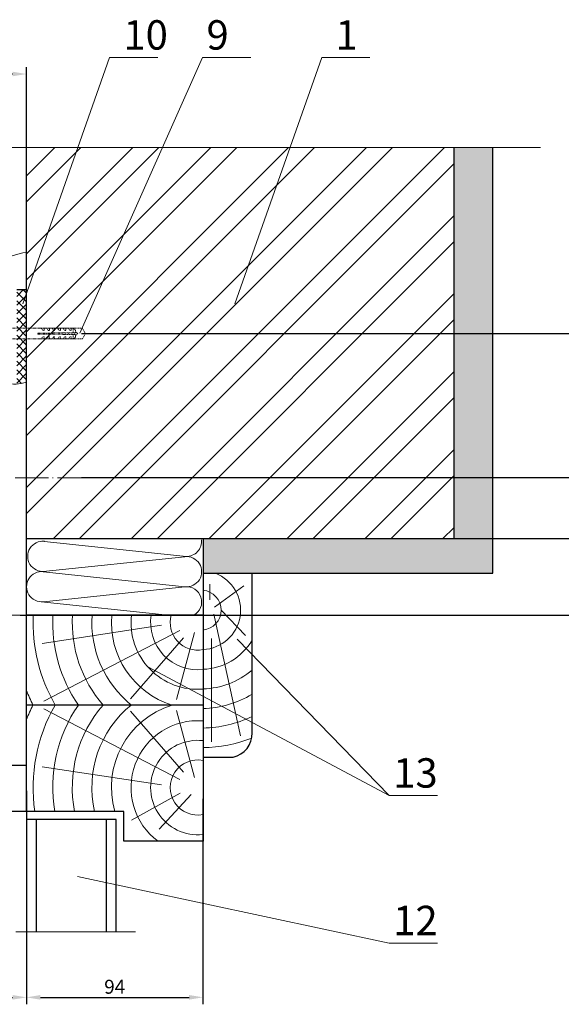
# Model space of a CAD drawing. Units: millimetres. Extents: x 366 to 5975, y 483 to 1285.
# Drawn here: x 5738 to 5835, y 808 to 985 of the extents above; entities that cross this region are included whole.
import ezdxf

# ---------------------------------------------------------------- set-up
doc = ezdxf.new("R2010")
doc.units = ezdxf.units.MM
doc.linetypes.add('ACAD_ISO04W100', pattern=[30, 24, -3, 0, -3])
doc.linetypes.add('НЕВИДИМАЯ2', pattern=[0.1875, 0.125, -0.0625])
for name, color, linetype, lineweight in [('Вспомогат. линии', 130, 'Continuous', 13), ('Механическое крепление', 244, 'Continuous', 15), ('Надписи', 180, 'Continuous', 13), ('Оси', 31, 'ACAD_ISO04W100', 13), ('Размеры', 200, 'Continuous', 13), ('Стены', 14, 'Continuous', 30), ('Штрих', 151, 'Continuous', 9)]:
    doc.layers.add(name, color=color, linetype=linetype, lineweight=lineweight)
doc.layers.add('Штрих доски', color=7, linetype='Continuous', lineweight=9, true_color=0xffc49f)
doc.layers.add('Штрих Мин. Вата', color=7, linetype='Continuous', lineweight=15, true_color=0x808220)
doc.styles.get("Standard").update_dxf_attribs({"font": 'arial.ttf'})
doc.dimstyles.new('ISO-25', dxfattribs={"dimtxt": 2.5, "dimasz": 2.5, "dimexe": 1.25, "dimexo": 0.625, "dimtad": 1, "dimtxsty": 'Standard', "dimcen": 2.5, "dimadec": 0, "dimazin": 0, "dimtfac": 1, "dimtmove": 0, "dimatfit": 3, "dimfxl": 1, "dimarcsym": 0})

# ---------------------------------------------------------------- blocks, each defined once
blk = doc.blocks.new('*D291')
at = {"layer": 'Defpoints', "color": 0, "transparency": 16777216}
for p in [(5802.73, 891.81), (5737.45, 878.07), (5852.04, 878.07)]:
    blk.add_point(p, dxfattribs=at)
at = {"layer": 'Размеры', "color": 0, "lineweight": -2, "transparency": 16777216}
for p, q in [((5803.35, 891.81), (5853.29, 891.81)), ((5852.04, 889.31), (5852.04, 880.57)), ((5738.08, 878.07), (5853.29, 878.07))]:
    blk.add_line(p, q, dxfattribs=at)
at = {"layer": 'Размеры', "color": 0, "transparency": 16777216}
for points in [[(5851.63, 889.31), (5852.46, 889.31), (5852.04, 891.81)], [(5851.63, 880.57), (5852.46, 880.57), (5852.04, 878.07)]]:
    blk.add_solid(points, dxfattribs=at)
at = {"layer": 'Размеры', "color": 0, "transparency": 16777216, "insert": (5850.15, 884.94), "char_height": 2.5, "attachment_point": 5, "rotation": 90}
blk.add_mtext('{\\fTimes New Roman|b0|i0|c204|p18;50}', dxfattribs=at)
blk = doc.blocks.new('*D292')
at = {"layer": 'Defpoints', "color": 0, "transparency": 16777216}
for p in [(5739.21, 847.09), (5770.94, 845.68), (5770.94, 809.4)]:
    blk.add_point(p, dxfattribs=at)
at = {"layer": 'Размеры', "color": 0, "lineweight": -2, "transparency": 16777216}
for p, q in [((5739.21, 846.47), (5739.21, 808.15)), ((5770.94, 845.06), (5770.94, 808.15)), ((5741.71, 809.4), (5768.44, 809.4))]:
    blk.add_line(p, q, dxfattribs=at)
at = {"layer": 'Размеры', "color": 0, "transparency": 16777216}
for points in [[(5741.71, 809.82), (5741.71, 808.99), (5739.21, 809.4)], [(5768.44, 809.82), (5768.44, 808.99), (5770.94, 809.4)]]:
    blk.add_solid(points, dxfattribs=at)
at = {"layer": 'Размеры', "color": 0, "transparency": 16777216, "insert": (5755.08, 811.3), "char_height": 2.5, "attachment_point": 5}
blk.add_mtext('{\\fTimes New Roman|b0|i0|c204|p18;94}', dxfattribs=at)
blk = doc.blocks.new('*D293')
at = {"layer": 'Defpoints', "color": 0, "transparency": 16777216}
for p in [(5661.53, 878.74), (5739.21, 836.36), (5739.21, 809.4)]:
    blk.add_point(p, dxfattribs=at)
at = {"layer": 'Размеры', "color": 0, "lineweight": -2, "transparency": 16777216}
for p, q in [((5661.53, 878.12), (5661.53, 808.15)), ((5739.21, 835.74), (5739.21, 808.15)), ((5664.03, 809.4), (5736.71, 809.4))]:
    blk.add_line(p, q, dxfattribs=at)
at = {"layer": 'Размеры', "color": 0, "transparency": 16777216}
for points in [[(5664.03, 809.82), (5664.03, 808.99), (5661.53, 809.4)], [(5736.71, 809.82), (5736.71, 808.99), (5739.21, 809.4)]]:
    blk.add_solid(points, dxfattribs=at)
at = {"layer": 'Размеры', "color": 0, "transparency": 16777216, "insert": (5700.37, 811.3), "char_height": 2.5, "attachment_point": 5}
blk.add_mtext('{\\fTimes New Roman|b0|i0|c204|p18;210-370}', dxfattribs=at)
blk = doc.blocks.new('*D294')
at = {"layer": 'Defpoints', "color": 0, "transparency": 16777216}
for p in [(5717.16, 849.35), (5708.55, 842.79), (5740.05, 842.79)]:
    blk.add_point(p, dxfattribs=at)
at = {"layer": 'Размеры', "color": 0, "lineweight": -2, "transparency": 16777216}
for p, q in [((5716.53, 849.35), (5707.3, 849.35)), ((5708.55, 846.85), (5708.55, 845.29)), ((5739.43, 842.79), (5707.3, 842.79))]:
    blk.add_line(p, q, dxfattribs=at)
at = {"layer": 'Размеры', "color": 0, "transparency": 16777216}
for points in [[(5708.13, 846.85), (5708.97, 846.85), (5708.55, 849.35)], [(5708.13, 845.29), (5708.97, 845.29), (5708.55, 842.79)]]:
    blk.add_solid(points, dxfattribs=at)
at = {"layer": 'Размеры', "color": 0, "transparency": 16777216, "insert": (5706.65, 846.07), "char_height": 2.5, "attachment_point": 5, "rotation": 90}
blk.add_mtext('{\\fTimes New Roman|b0|i0|c204|p18;15}', dxfattribs=at)
blk = doc.blocks.new('*D295')
at = {"layer": 'Defpoints', "color": 0, "transparency": 16777216}
for p in [(5691.73, 975.25), (5691.73, 956.27), (5739.21, 956.27)]:
    blk.add_point(p, dxfattribs=at)
at = {"layer": 'Размеры', "color": 0, "lineweight": -2, "transparency": 16777216}
for p, q in [((5691.73, 956.89), (5691.73, 976.5)), ((5739.21, 956.89), (5739.21, 976.5)), ((5736.71, 975.25), (5694.23, 975.25))]:
    blk.add_line(p, q, dxfattribs=at)
at = {"layer": 'Размеры', "color": 0, "transparency": 16777216}
for points in [[(5694.23, 975.67), (5694.23, 974.84), (5691.73, 975.25)], [(5736.71, 975.67), (5736.71, 974.84), (5739.21, 975.25)]]:
    blk.add_solid(points, dxfattribs=at)
at = {"layer": 'Размеры', "color": 0, "transparency": 16777216, "insert": (5715.47, 977.15), "char_height": 2.5, "attachment_point": 5}
blk.add_mtext('{\\fTimes New Roman|b0|i0|c204|p18;150-180}', dxfattribs=at)
blk = doc.blocks.new('*D298')
at = {"layer": 'Defpoints', "color": 0, "transparency": 16777216}
for p in [(5816.02, 902.75), (5816.02, 891.81), (5852.04, 891.81)]:
    blk.add_point(p, dxfattribs=at)
at = {"layer": 'Размеры', "color": 0, "lineweight": -2, "transparency": 16777216}
for p, q in [((5816.64, 902.75), (5853.29, 902.75)), ((5852.04, 900.25), (5852.04, 894.31)), ((5816.64, 891.81), (5853.29, 891.81))]:
    blk.add_line(p, q, dxfattribs=at)
at = {"layer": 'Размеры', "color": 0, "transparency": 16777216}
for points in [[(5851.63, 900.25), (5852.46, 900.25), (5852.04, 902.75)], [(5851.63, 894.31), (5852.46, 894.31), (5852.04, 891.81)]]:
    blk.add_solid(points, dxfattribs=at)
at = {"layer": 'Размеры', "color": 0, "transparency": 16777216, "insert": (5850.15, 897.28), "char_height": 2.5, "attachment_point": 5, "rotation": 90}
blk.add_mtext('{\\fTimes New Roman|b0|i0|c204|p18;35}', dxfattribs=at)
blk = doc.blocks.new('*D299')
at = {"layer": 'Defpoints', "color": 0, "transparency": 16777216}
for p in [(5748.46, 928.62), (5748.46, 902.75), (5852.04, 902.75)]:
    blk.add_point(p, dxfattribs=at)
at = {"layer": 'Размеры', "color": 0, "lineweight": -2, "transparency": 16777216}
for p, q in [((5749.09, 928.62), (5853.29, 928.62)), ((5852.04, 926.12), (5852.04, 905.25)), ((5749.09, 902.75), (5853.29, 902.75))]:
    blk.add_line(p, q, dxfattribs=at)
at = {"layer": 'Размеры', "color": 0, "transparency": 16777216}
for points in [[(5851.63, 926.12), (5852.46, 926.12), (5852.04, 928.62)], [(5851.63, 905.25), (5852.46, 905.25), (5852.04, 902.75)]]:
    blk.add_solid(points, dxfattribs=at)
at = {"layer": 'Размеры', "color": 0, "transparency": 16777216, "insert": (5850.15, 915.68), "char_height": 2.5, "attachment_point": 5, "rotation": 90}
blk.add_mtext('{\\fTimes New Roman|b0|i0|c204|p18;65}', dxfattribs=at)

msp = doc.modelspace()

# ---------------------------------------------------------------- hatches: boundary and pattern name
at = {"layer": 'Штрих'}
h = msp.add_hatch(dxfattribs=at)
h.set_pattern_fill('ANSI32', color=252, scale=26.4, angle=360, style=0)
h.set_pattern_definition([(45, (837.731, 1431.754), (-7.000357, 7.000357), []), (45, (842.398, 1431.754), (-7.000357, 7.000357), [])])
h.paths.add_polyline_path([(5816.016, 962.081), (5739.214, 962.081), (5739.214, 927.673), (5741.873, 927.673), (5742.165, 928.053), (5742.407, 928.053), (5742.407, 927.673), (5742.882, 927.673), (5742.882, 927.673), (5741.873, 927.673), (5739.214, 927.673), (5739.214, 902.746), (5816.016, 902.746)])
h.paths.add_polyline_path([(5816.016, 902.746), (5739.214, 902.746), (5739.214, 891.815), (5770.945, 891.815), (5816.016, 891.815)])
at = {"layer": 'Штрих', "linetype": 'Continuous'}
h = msp.add_hatch(dxfattribs=at)
h.set_pattern_fill('AR-SAND', color=0, scale=0.88, style=0)
h.set_pattern_definition([(37.5, (837.7307, 1431.7536), (-0.05543416, 1.6956049), [0, -1.3376, 0, -1.496, 0, -1.43]), (7.5, (837.7307, 1431.7536), (1.5574035, 2.4834885), [0, -0.7216, 0, -1.2056, 0, -0.462]), (327.5, (836.6483, 1431.7536), (2.74044484, 0.00497997), [0, -0.44, 0, -1.584, 0, -2.068]), (317.5, (836.6483, 1431.7536), (2.6453914, 0.7723545), [0, -0.22, 0, -1.0384, 0, -1.188])])
h.paths.add_polyline_path([(5816.016, 902.746), (5823.019, 902.746), (5823.019, 962.081), (5816.016, 962.081)])
h.paths.add_polyline_path([(5823.019, 885.596), (5823.019, 902.746), (5816.016, 902.746), (5816.016, 891.815), (5770.945, 891.815), (5770.945, 885.596)])
at = {"layer": 'Штрих доски', "linetype": 'Continuous'}
h = msp.add_hatch(dxfattribs=at)
h.set_pattern_fill('ANSI37', color=0, scale=8.8, style=0)
h.set_pattern_definition([(45, (4221.8891, 1452.9408), (-0.77781746, 0.77781746), []), (135, (4221.8891, 1452.9408), (-0.77781746, -0.77781746), [])])
h.paths.add_polyline_path([(5739.214, 936.535), (5737.454, 936.535), (5737.454, 929.574), (5739.214, 929.574)])
h.paths.add_polyline_path([(5739.214, 929.574), (5737.454, 929.574), (5737.454, 927.673), (5739.214, 927.673)])
edge = h.paths.add_edge_path()
edge.add_line((5739.214, 927.673), (5737.454, 927.673))
edge.add_line((5737.454, 927.673), (5737.454, 919.57))
edge.add_spline(control_points=[(5737.454, 919.57), (5738.02, 919.612), (5738.617, 919.734), (5739.214, 919.856)], knot_values=[18.6006178, 18.6006178, 18.6006178, 18.6006178, 19.5377503, 19.5377503, 19.5377503, 19.5377503], degree=3, periodic=0)
edge.add_line((5739.214, 919.856), (5739.214, 927.673))

# ---------------------------------------------------------------- linework, layer by layer
at = {"layer": 'Вспомогат. линии', "color": 0}
for p, q in [((5652.78, 962.081), (5831.592, 962.081)), ((5758.811, 821.171), (5737.324, 821.171))]:
    msp.add_line(p, q, dxfattribs=at)
at = {"layer": 'Вспомогат. линии', "color": 0, "linetype": 'Continuous'}
msp.add_spline([(5739.214, 943.248), (5734.547, 941.377), (5732.518, 938.102), (5730.801, 934.671), (5730.801, 931.864), (5728.928, 928.277), (5730.489, 923.755), (5734.079, 921.26), (5735.694, 919.856), (5739.214, 919.856)], degree=3, dxfattribs=at)
at = {"layer": 'Механическое крепление', "color": 1, "linetype": 'НЕВИДИМАЯ2'}
for p, q in [((5741.873, 929.574), (5735.694, 929.574)), ((5741.286, 928.702), (5744.939, 928.744)), ((5741.286, 928.544), (5741.286, 928.702)), ((5741.286, 928.544), (5744.939, 928.502)), ((5741.773, 928.539), (5741.699, 928.707)), ((5742.165, 929.194), (5741.873, 929.574)), ((5749.294, 929.574), (5741.873, 929.574)), ((5742.407, 929.194), (5742.165, 929.194)), ((5742.337, 928.532), (5742.256, 928.714)), ((5742.407, 929.574), (5742.407, 929.194)), ((5742.882, 929.574), (5742.407, 929.574)), ((5742.9, 928.526), (5742.814, 928.72)), ((5743.135, 929.194), (5742.882, 929.574)), ((5743.378, 929.194), (5743.135, 929.194)), ((5743.463, 928.519), (5743.371, 928.726)), ((5744.939, 929.574), (5743.378, 929.574)), ((5743.378, 929.574), (5743.378, 929.194)), ((5744.106, 929.194), (5743.853, 929.574)), ((5744.026, 928.513), (5743.929, 928.733)), ((5744.254, 929.194), (5744.106, 929.194)), ((5744.254, 929.194), (5744.254, 929.574)), ((5744.939, 929.4), (5744.939, 929.574)), ((5745.077, 929.194), (5744.939, 929.4)), ((5744.939, 928.744), (5748.043, 928.779)), ((5744.939, 928.502), (5748.043, 928.467)), ((5745.153, 928.5), (5745.044, 928.745)), ((5745.32, 929.194), (5745.077, 929.194)), ((5745.77, 929.574), (5745.319, 929.574)), ((5745.32, 929.574), (5745.32, 929.194)), ((5745.716, 928.494), (5745.602, 928.752)), ((5746.048, 929.194), (5745.794, 929.574)), ((5746.29, 929.194), (5746.048, 929.194)), ((5746.279, 928.487), (5746.159, 928.758)), ((5746.758, 929.574), (5746.29, 929.574)), ((5746.29, 929.574), (5746.29, 929.194)), ((5746.842, 928.481), (5746.717, 928.764)), ((5747.016, 929.194), (5746.763, 929.574)), ((5747.259, 929.194), (5747.016, 929.194)), ((5747.259, 929.574), (5747.259, 929.194)), ((5747.623, 929.574), (5747.261, 929.574)), ((5747.406, 928.474), (5747.275, 928.771)), ((5747.838, 929.574), (5747.623, 929.574)), ((5747.623, 929.574), (5748.043, 929.257)), ((5747.623, 929.574), (5747.623, 928.775)), ((5747.969, 928.468), (5747.832, 928.777)), ((5748.043, 929.257), (5748.043, 928.779)), ((5748.043, 928.938), (5748.46, 928.623)), ((5748.043, 928.309), (5748.46, 928.623)), ((5749.779, 928.623), (5749.294, 929.574)), ((5749.779, 928.623), (5749.294, 927.673)), ((5741.873, 927.673), (5735.694, 927.673)), ((5742.165, 928.053), (5741.873, 927.673)), ((5749.294, 927.673), (5741.873, 927.673)), ((5742.407, 928.053), (5742.165, 928.053)), ((5742.407, 927.673), (5742.407, 928.053)), ((5742.882, 927.673), (5742.407, 927.673)), ((5743.135, 928.053), (5742.882, 927.673)), ((5743.378, 928.053), (5743.135, 928.053)), ((5743.378, 927.673), (5743.378, 928.053)), ((5743.378, 927.673), (5743.853, 927.673)), ((5744.106, 928.053), (5743.853, 927.673)), ((5744.254, 928.053), (5744.106, 928.053)), ((5744.254, 927.673), (5744.254, 928.053)), ((5744.254, 927.673), (5744.939, 927.673)), ((5745.077, 928.053), (5744.939, 927.847)), ((5744.939, 927.673), (5744.939, 927.847)), ((5745.32, 928.053), (5745.077, 928.053)), ((5745.77, 927.673), (5745.319, 927.673)), ((5745.32, 927.673), (5745.32, 928.053)), ((5746.048, 928.053), (5745.794, 927.673)), ((5746.29, 928.053), (5746.048, 928.053)), ((5746.29, 927.673), (5746.29, 928.053)), ((5746.758, 927.673), (5746.29, 927.673)), ((5747.016, 928.053), (5746.763, 927.673)), ((5747.259, 928.053), (5747.016, 928.053)), ((5747.259, 927.673), (5747.259, 928.053)), ((5747.623, 927.673), (5747.261, 927.673)), ((5747.623, 927.673), (5747.623, 928.472)), ((5747.623, 927.673), (5748.043, 927.99)), ((5747.838, 927.673), (5747.623, 927.673)), ((5748.043, 928.467), (5748.043, 927.99))]:
    msp.add_line(p, q, dxfattribs=at)
at = {"layer": 'Надписи', "color": 0}
for p, q in [((5738.532, 933.964), (5754.165, 978.197)), ((5748.815, 928.675), (5770.876, 978.197)), ((5754.165, 978.197), (5762.835, 978.197)), ((5770.876, 978.197), (5779.546, 978.197)), ((5776.656, 933.964), (5792.29, 978.197)), ((5792.29, 978.197), (5800.959, 978.197)), ((5777.077, 873.735), (5804.435, 845.629)), ((5761.018, 868.775), (5804.435, 845.629)), ((5804.435, 845.629), (5813.105, 845.629)), ((5748.363, 831.084), (5804.435, 819.132)), ((5804.435, 819.132), (5813.105, 819.132))]:
    msp.add_line(p, q, dxfattribs=at)
at = {"layer": 'Оси', "color": 0, "ltscale": 0.25}
for p, q in [((5668.766, 902.746), (5826.154, 902.746)), ((5739.214, 878.066), (5605.676, 878.066))]:
    msp.add_line(p, q, dxfattribs=at)
at = {"layer": 'Стены', "color": 0, "linetype": 'Continuous'}
for p, q in [((5739.214, 842.789), (5739.214, 962.081)), ((5770.945, 885.596), (5823.019, 885.596)), ((5740.974, 841.354), (5740.974, 821.171)), ((5753.605, 821.171), (5753.605, 841.354))]:
    msp.add_line(p, q, dxfattribs=at)
at = {"layer": 'Стены', "color": 0}
for p, q in [((5823.019, 885.596), (5823.019, 962.081)), ((5739.214, 891.815), (5816.016, 891.815)), ((5770.945, 878.066), (5739.214, 878.066))]:
    msp.add_line(p, q, dxfattribs=at)
at = {"layer": 'Стены', "color": 12, "linetype": 'Continuous'}
msp.add_line((5684.434, 851.114), (5739.214, 851.114), dxfattribs=at)
at = {"layer": 'Стены', "color": 0}
msp.add_lwpolyline([(5816.016, 962.081), (5816.016, 891.815)], dxfattribs=at)
at = {"layer": 'Стены', "color": 0, "linetype": 'Continuous'}
for points in [[(5737.454, 936.535), (5739.214, 936.535)], [(5770.945, 861.909), (5770.945, 837.437), (5756.695, 837.437), (5756.695, 842.789), (5739.214, 842.789)], [(5755.365, 821.171), (5755.365, 841.354), (5739.214, 841.354), (5739.214, 821.171)]]:
    msp.add_lwpolyline(points, dxfattribs=at)
for points in [[(5739.214, 891.815), (5770.945, 891.815), (5770.945, 878.066), (5739.214, 878.066)], [(5739.214, 878.066), (5770.945, 878.066), (5770.945, 861.909), (5739.214, 861.909)]]:
    msp.add_lwpolyline(points, close=True, dxfattribs=at)
msp.add_lwpolyline([(5770.945, 852.573), (5776.373, 852.573, 0.3683359), (5779.761, 856.898), (5779.761, 885.596)], format="xyb", dxfattribs=at)
at = {"layer": 'Штрих доски', "color": 0, "linetype": 'Continuous'}
for p, q in [((5772.153, 880.777), (5772.153, 883.635)), ((5773.04, 879.496), (5778.268, 883.339)), ((5772.915, 878.203), (5777.698, 856.395)), ((5774.19, 878.953), (5778.561, 874.394)), ((5763.471, 876.236), (5742.037, 872.983)), ((5766.799, 875.269), (5742.314, 862.603)), ((5767.411, 873.983), (5757.92, 863.003)), ((5769.445, 874.908), (5766.173, 862.892)), ((5772.488, 873.831), (5772.488, 855.284)), ((5766.799, 848.549), (5742.314, 861.214)), ((5767.411, 849.834), (5757.92, 860.814)), ((5769.445, 848.909), (5766.173, 860.926)), ((5763.471, 847.582), (5742.037, 850.834)), ((5766.831, 846.074), (5758.096, 841.203)), ((5768.828, 845.824), (5763.059, 839.606))]:
    msp.add_line(p, q, dxfattribs=at)
for centre, radius, start, end in [((5770.606, 878.953), 7.104, 272.73331, 69.23774), ((5770.606, 878.953), 3.584, 275.42358, 84.57642), ((5770.005, 876.725), 29.599, 177.40381, 210.03773), ((5770.005, 876.725), 26.079, 177.0531, 214.62032), ((5770.005, 876.725), 22.559, 176.59276, 221.05525), ((5770.005, 876.725), 19.039, 175.96184, 231.09773), ((5770.005, 876.725), 15.519, 175.04381, 252.69552), ((5770.005, 876.725), 11.999, 173.58441, 274.49357), ((5770.005, 876.725), 8.479, 170.90166, 276.36571), ((5770.005, 876.725), 4.959, 164.31297, 280.92837), ((5770.606, 878.953), 10.624, 271.82734, 329.50627), ((5770.606, 878.953), 14.144, 271.37248, 310.33411), ((5770.005, 876.725), 33.119, 201.61195, 206.5749), ((5770.606, 878.953), 17.664, 271.09895, 301.21605), ((5770.005, 847.093), 33.119, 153.4251, 158.38805), ((5770.005, 847.093), 29.599, 149.96227, 188.36031), ((5770.005, 847.093), 26.079, 145.37968, 189.49857), ((5770.005, 847.093), 22.559, 138.94475, 190.99789), ((5770.005, 847.093), 19.039, 128.90227, 193.0643), ((5770.005, 847.093), 15.519, 107.30448, 196.10014), ((5770.606, 878.953), 21.184, 270.91633, 295.60416), ((5770.005, 847.093), 11.999, 85.50643, 233.58422), ((5770.005, 847.093), 8.479, 83.63429, 276.36571), ((5770.606, 878.953), 24.704, 270.78576, 291.59738), ((5770.005, 847.093), 4.959, 79.07163, 280.92837)]:
    msp.add_arc(centre, radius, start, end, dxfattribs=at)
at = {"layer": 'Штрих Мин. Вата', "lineweight": 0}
for p, q in [((5767.893, 888.595), (5741.866, 891.315)), ((5742.243, 885.867), (5767.699, 888.557)), ((5767.705, 883.151), (5741.678, 885.87)), ((5742.246, 880.458), (5767.702, 883.148)), ((5764.683, 878.066), (5741.867, 880.45))]:
    msp.add_line(p, q, dxfattribs=at)
for centre, radius, start, end in [((5767.971, 891.3), 2.706, 268.29405, 6.27272), ((5742.148, 888.61), 2.719, 84.03523, 276.03068), ((5767.985, 885.855), 2.719, 264.03523, 96.03068), ((5741.96, 883.166), 2.719, 84.03523, 276.03068), ((5767.988, 880.446), 2.719, 298.903, 96.03068)]:
    msp.add_arc(centre, radius, start, end, dxfattribs=at)

# ---------------------------------------------------------------- texts
at = {"layer": 'Надписи', "color": 7, "linetype": 'Continuous'}
for s, p in [('10', (5756.638, 979.636)), ('9', (5771.575, 979.636)), ('1', (5794.763, 979.636)), ('12', (5805.135, 820.571))]:
    msp.add_text(s, height=5.28, dxfattribs=at).set_placement(p)
at = {"layer": 'Надписи', "color": 7}
msp.add_text('13', height=5.28, dxfattribs=at).set_placement((5805.135, 847.068))

# ---------------------------------------------------------------- dimensions: what is measured, and where the dimension line sits
at = {"layer": 'Размеры', "color": 0}
for base, p1, p2, text, picture, middle in [((5691.733, 975.254), (5739.214, 956.266), (5691.733, 956.266), '{\\fTimes New Roman|b0|i0|c204|p18;150-180}', '*D295', (5715.474, 977.151)), ((5739.214, 809.402), (5661.528, 878.742), (5739.214, 836.363), '{\\fTimes New Roman|b0|i0|c204|p18;210-370}', '*D293', (5700.371, 811.302)), ((5770.945, 809.402), (5739.214, 847.093), (5770.945, 845.683), '{\\fTimes New Roman|b0|i0|c204|p18;94}', '*D292', (5755.08, 811.302))]:
    dim = msp.add_linear_dim(base=base, p1=p1, p2=p2, text=text, dimstyle='ISO-25', dxfattribs=at)
    dim.commit()
    dim.dimension.update_dxf_attribs({"geometry": picture, "text_midpoint": middle})
for base, p1, p2, text, picture, middle in [((5852.042, 902.746), (5748.46, 928.623), (5748.46, 902.746), '{\\fTimes New Roman|b0|i0|c204|p18;65}', '*D299', (5850.145, 915.684)), ((5852.042, 891.815), (5816.016, 902.746), (5816.016, 891.815), '{\\fTimes New Roman|b0|i0|c204|p18;35}', '*D298', (5850.145, 897.28)), ((5852.042, 878.066), (5802.725, 891.815), (5737.454, 878.066), '{\\fTimes New Roman|b0|i0|c204|p18;50}', '*D291', (5850.145, 884.94))]:
    dim = msp.add_linear_dim(base=base, p1=p1, p2=p2, angle=90, text=text, dimstyle='ISO-25', dxfattribs=at)
    dim.commit()
    dim.dimension.update_dxf_attribs({"geometry": picture, "text_midpoint": middle})
at = {"layer": 'Размеры', "color": 12}
dim = msp.add_linear_dim(base=(5708.549, 842.789), p1=(5717.158, 849.354), p2=(5740.053, 842.789), angle=90, text='{\\fTimes New Roman|b0|i0|c204|p18;15}', dimstyle='ISO-25', dxfattribs=at)
dim.commit()
dim.dimension.update_dxf_attribs({"geometry": '*D294', "text_midpoint": (5708.549, 846.072), "dimtype": 160})

doc.saveas('drawing.dxf')
